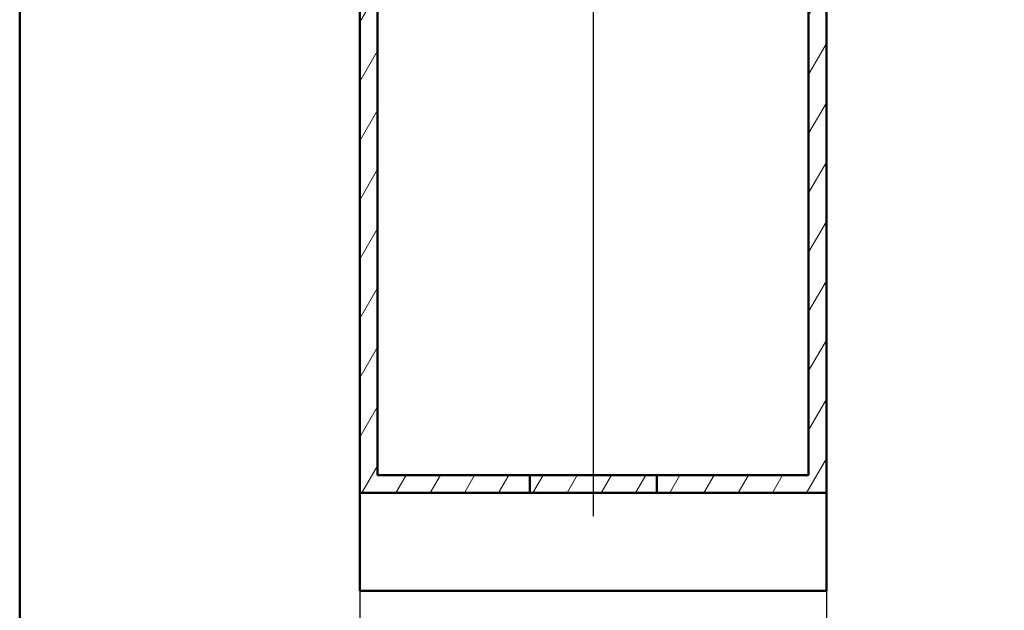
# Paper-space layout 'DF_7' of a CAD drawing. Units: millimetres. Extents: x 0 to 2100, y 0 to 3986.
# Drawn here: x 100 to 1155, y 809 to 1442 of the extents above; entities that cross this region are included whole.
import ezdxf

# ---------------------------------------------------------------- set-up
doc = ezdxf.new("R2010")
doc.units = ezdxf.units.MM
doc.header["$LTSCALE"] = 10
for name, color, linetype, lineweight in [('Centerline(ISO)', 7, 'Continuous', 25), ('Dimensions(ISO)', 7, 'Continuous', 25), ('Hatch', 7, 'Continuous', 9), ('Sketch Geometry(ISO)', 7, 'Continuous', 50), ('Visible Edges(ISO)', 7, 'Continuous', 50)]:
    doc.layers.add(name, color=color, linetype=linetype, lineweight=lineweight)
doc.styles.add('Text__5.0mm', font='arial.ttf', dxfattribs={"width": 0.9})
doc.dimstyles.new('KS-Marketing', dxfattribs={"dimscale": 10, "dimtxt": 5, "dimasz": 3.5, "dimexe": 3.175, "dimexo": 0, "dimgap": 0.8, "dimtad": 1, "dimdec": 1, "dimrnd": 1e-08, "dimtxsty": 'Text__5.0mm', "dimcen": 0.09, "dimdle": 10, "dimclrd": 7, "dimclre": 7, "dimclrt": 7, "dimadec": 0, "dimazin": 2, "dimtfac": 0.7, "dimtdec": 4, "dimtmove": 0, "dimatfit": 3, "dimfxl": 1, "dimtolj": 1, "dimlwd": 25, "dimlwe": 25, "dimarcsym": 0})
pattern_1 = [(60, (0, 0), (-27.4963, 15.875), [])]

# ---------------------------------------------------------------- blocks, each defined once
blk = doc.blocks.new('*D9')
at = {"layer": 'Defpoints', "color": 0, "linetype": 'Continuous', "transparency": 16777216}
for p in [(464.3, 935), (964.3, 935), (964.3, 715)]:
    blk.add_point(p, dxfattribs=at)
at = {"layer": 'Dimensions(ISO)', "color": 7, "linetype": 'Continuous', "lineweight": 25, "transparency": 16777216}
for p, q in [((464.3, 935), (464.3, 683.2)), ((964.3, 935), (964.3, 683.2)), ((499.3, 715), (929.3, 715))]:
    blk.add_line(p, q, dxfattribs=at)
at = {"layer": 'Dimensions(ISO)', "color": 7, "linetype": 'Continuous', "transparency": 16777216}
for points in [[(499.3, 720.8), (499.3, 709.1), (464.3, 715)], [(929.3, 720.8), (929.3, 709.1), (964.3, 715)]]:
    blk.add_solid(points, dxfattribs=at)
at = {"layer": 'Dimensions(ISO)', "color": 7, "linetype": 'Continuous', "lineweight": 25, "transparency": 16777216, "insert": (664.7, 748.5), "char_height": 50, "attachment_point": 4, "style": 'Text__5.0mm'}
blk.add_mtext('\\A1;500', dxfattribs=at)
blk = doc.blocks.new('Borders Default Border')
at = {"layer": 'Sketch Geometry(ISO)', "flags": 128}
blk.add_lwpolyline([(10, 10), (10, 287), (200, 287), (200, 10), (10, 10)], dxfattribs=at)

psp = doc.layouts.new('DF_7')

# ---------------------------------------------------------------- hatches: boundary and pattern name
at = {"layer": 'Hatch'}
h = psp.add_hatch(dxfattribs=at)
h.set_pattern_fill('ANSI31', color=256, scale=254, angle=15, style=0)
h.set_pattern_definition(pattern_1)
h.paths.add_polyline_path([(646.48, 953.97), (646.48, 934.97), (464.31, 934.97), (464.31, 1696.97), (483.31, 1696.97), (483.31, 953.97)])
h = psp.add_hatch(dxfattribs=at)
h.set_pattern_fill('ANSI31', color=256, scale=254, angle=15, style=0)
h.set_pattern_definition(pattern_1)
h.paths.add_polyline_path([(782.75, 934.97), (964.31, 934.97), (964.31, 1696.97), (945.31, 1696.97), (945.31, 953.97), (782.75, 953.97)])
h = psp.add_hatch(dxfattribs=at)
h.set_pattern_fill('ANSI31', color=256, scale=254, angle=15, style=0)
h.set_pattern_definition(pattern_1)
h.paths.add_polyline_path([(782.75, 953.97), (782.75, 934.97), (646.48, 934.97), (646.48, 953.97)])

# ---------------------------------------------------------------- linework, layer by layer
at = {"layer": 'Centerline(ISO)', "linetype": 'Continuous'}
psp.add_line((714.31, 1721.97), (714.31, 909.97), dxfattribs=at)
at = {"layer": 'Visible Edges(ISO)'}
for p, q in [((464.31, 1696.97), (464.31, 934.97)), ((483.31, 953.97), (483.31, 1696.97)), ((945.31, 1696.97), (945.31, 953.97)), ((964.31, 934.97), (964.31, 1696.97)), ((646.48, 953.97), (483.31, 953.97)), ((646.48, 953.97), (646.48, 934.97)), ((782.75, 953.97), (646.48, 953.97)), ((945.31, 953.97), (782.75, 953.97)), ((782.75, 953.97), (782.75, 934.97)), ((464.31, 934.97), (646.48, 934.97)), ((464.31, 829.97), (464.31, 934.97)), ((646.48, 934.97), (782.75, 934.97)), ((782.75, 934.97), (964.31, 934.97)), ((964.31, 934.97), (964.31, 829.97)), ((964.31, 829.97), (464.31, 829.97))]:
    psp.add_line(p, q, dxfattribs=at)

# ---------------------------------------------------------------- block references
at = {"xscale": 10, "yscale": 10, "zscale": 10}
psp.add_blockref('Borders Default Border', (0, 0), dxfattribs=at)

# ---------------------------------------------------------------- dimensions: what is measured, and where the dimension line sits
at = {"layer": 'Dimensions(ISO)', "color": 7, "linetype": 'Continuous', "lineweight": 25}
dim = psp.add_linear_dim(base=(964.31, 714.97), p1=(464.31, 934.97), p2=(964.31, 934.97), angle=180, dimstyle='KS-Marketing', override={"dimgap": 0.8, "dimdec": 1, "dimtol": 0, "dimlim": 0, "dimtp": 0, "dimtm": 0, "dimtdec": 4, "dimtofl": 0, "dimatfit": 1}, dxfattribs=at)
dim.commit()
dim.dimension.update_dxf_attribs({"geometry": '*D9', "text_midpoint": (714.31, 714.97), "dimtype": 160})

doc.saveas('drawing.dxf')
